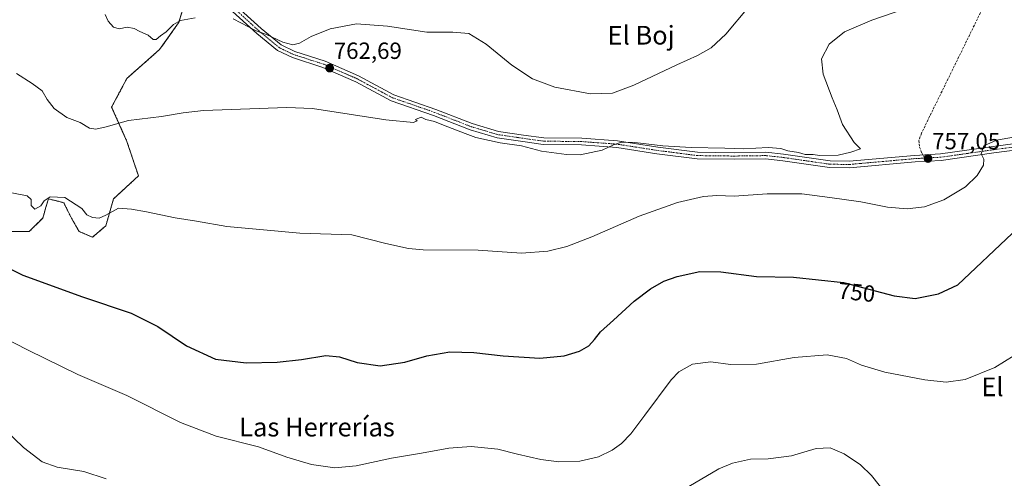
# Model space of a CAD drawing. Units: metres. Extents: x 556357 to 559793, y 4719408 to 4721750.
# Drawn here: x 557888 to 558309, y 4720539 to 4720735 of the extents above; entities that cross this region are included whole.
import ezdxf
from ezdxf.enums import TextEntityAlignment as Align

# ---------------------------------------------------------------- set-up
doc = ezdxf.new("R2010")
doc.units = ezdxf.units.M
doc.header["$MEASUREMENT"] = 0
for name, pattern in [('TRAZO_Y_PUNTO', [1, 0.5, -0.25, 0, -0.25]), ('TRAZOS', [0.75, 0.5, -0.25]), ('TRAZOSX2', [1.5, 1, -0.5])]:
    doc.linetypes.add(name, pattern=pattern)
for name, color, linetype, lineweight in [('Arbolado forestal', 92, 'TRAZOS', 0), ('Arbolado forestal CxS', 92, 'Continuous', 0), ('Carátula', 7, 'Continuous', 5), ('Cultivos herbáceos CxS', 92, 'Continuous', 0), ('Curva de nivel maestra', 36, 'Continuous', 30), ('Curva de nivel normal', 36, 'Continuous', 0), ('Pista no pavimentada', 254, 'Continuous', 13), ('Pista no pavimentada Cxs', 254, 'Continuous', 0), ('Pista pavimentada eje', 135, 'TRAZO_Y_PUNTO', 0), ('Punto de cota en terreno', 7, 'Continuous', 0), ('Rótulo de curva de nivel directora', 19, 'Continuous', 0), ('Rótulo de punto de cota en terreno', 19, 'Continuous', 0), ('Senda', 19, 'TRAZOSX2', 0), ('Texto cartográfico', 19, 'Continuous', 0)]:
    doc.layers.add(name, color=color, linetype=linetype, lineweight=lineweight)
doc.styles.add('Arial', font='txt', dxfattribs={"height": 0.2})

# ---------------------------------------------------------------- blocks, each defined once
blk = doc.blocks.new('*U153')
at = {"layer": 'Cultivos herbáceos CxS', "color": 92, "linetype": 'Continuous', "lineweight": 0}
blk.add_polyline3d([(557883.54, 4720644.71, 752.11), (557891.74, 4720644.71, 753.14), (557897.48, 4720650.45, 753.8), (557897.89, 4720651.82, 753.99), (557898.86, 4720655.07, 754.33), (557899.94, 4720658.64, 754.73), (557904.03, 4720657.62, 754.33), (557906.49, 4720657, 754.23), (557909.77, 4720650.45, 753.72), (557913.05, 4720644.71, 753.21), (557918.79, 4720642.25, 753.15), (557924.53, 4720647.17, 754.18), (557927.81, 4720658.64, 755.54), (557938.47, 4720668.48, 756.44), (557933.55, 4720683.24, 758.77), (557926.99, 4720697.99, 760.66), (557933.55, 4720710.29, 762.28), (557947.48, 4720722.58, 763.61), (557955.68, 4720734.06, 764.85), (557960.6, 4720749.63, 766.88)], dxfattribs=at)
blk = doc.blocks.new('5PATER')
at = {"layer": 'Carátula', "linetype": 'Continuous', "lineweight": 5}
h = blk.add_hatch(color=250, dxfattribs=at)
edge = h.paths.add_edge_path()
edge.add_ellipse((0, 0.01), major_axis=(-1.33, -1.34), ratio=0.999422, start_angle=0, end_angle=360)

msp = doc.modelspace()

# ---------------------------------------------------------------- linework, layer by layer
at = {"layer": 'Arbolado forestal', "color": 92, "linetype": 'TRAZOS', "lineweight": 0}
msp.add_polyline3d([(557960.6, 4720749.63, 766.88), (557955.68, 4720734.06, 764.85), (557947.48, 4720722.58, 763.61), (557933.55, 4720710.29, 762.28), (557926.99, 4720697.99, 760.66), (557933.55, 4720683.24, 758.77), (557938.46, 4720668.48, 756.44), (557927.81, 4720658.64, 755.54), (557924.53, 4720647.17, 754.18), (557918.79, 4720642.25, 753.15), (557913.05, 4720644.71, 753.21), (557909.77, 4720650.45, 753.72), (557906.49, 4720657, 754.23), (557904.03, 4720657.62, 754.33), (557899.94, 4720658.64, 754.73), (557898.86, 4720655.07, 754.33), (557897.89, 4720651.82, 753.99), (557897.48, 4720650.45, 753.8), (557891.74, 4720644.71, 753.14), (557883.54, 4720644.71, 752.11)], dxfattribs=at)
at = {"layer": 'Arbolado forestal CxS', "color": 92, "linetype": 'Continuous', "lineweight": 0}
msp.add_polyline3d([(557960.6, 4720749.63, 766.88), (557955.68, 4720734.06, 764.85), (557947.48, 4720722.58, 763.61), (557933.55, 4720710.29, 762.28), (557926.99, 4720697.99, 760.66), (557933.55, 4720683.24, 758.77), (557938.46, 4720668.48, 756.44), (557927.81, 4720658.64, 755.54), (557924.53, 4720647.17, 754.18), (557918.79, 4720642.25, 753.15), (557913.05, 4720644.71, 753.21), (557909.77, 4720650.45, 753.72), (557906.49, 4720657, 754.23), (557904.03, 4720657.62, 754.33), (557899.94, 4720658.64, 754.73), (557898.86, 4720655.07, 754.33), (557897.89, 4720651.82, 753.99), (557897.48, 4720650.45, 753.8), (557891.74, 4720644.71, 753.14), (557883.54, 4720644.71, 752.11)], dxfattribs=at)
at = {"layer": 'Cultivos herbáceos CxS', "color": 92, "linetype": 'Continuous', "lineweight": 0}
msp.add_polyline3d([(557960.6, 4720749.63, 766.88), (557955.68, 4720734.06, 764.85), (557947.48, 4720722.58, 763.61), (557933.55, 4720710.29, 762.28), (557926.99, 4720697.99, 760.66), (557933.55, 4720683.24, 758.77), (557938.46, 4720668.48, 756.44), (557927.81, 4720658.64, 755.54), (557924.53, 4720647.17, 754.18), (557918.79, 4720642.25, 753.15), (557913.05, 4720644.71, 753.21), (557909.77, 4720650.45, 753.72), (557906.49, 4720657, 754.23), (557904.03, 4720657.62, 754.33), (557899.94, 4720658.64, 754.73), (557898.86, 4720655.07, 754.33), (557897.89, 4720651.82, 753.99), (557897.48, 4720650.45, 753.8), (557891.74, 4720644.71, 753.14), (557883.54, 4720644.71, 752.11)], dxfattribs=at)
at = {"layer": 'Curva de nivel maestra', "color": 36, "linetype": 'Continuous', "lineweight": 30}
msp.add_polyline3d([(557876.23, 4720632.31, 750), (557889.01, 4720625.96, 750), (557914.55, 4720616.69, 750), (557935.41, 4720609.76, 750), (557946.72, 4720604, 750), (557959.02, 4720595.7, 750), (557971.46, 4720589.96, 750), (557984.59, 4720588.42, 750), (557997.89, 4720588.72, 750), (558008.34, 4720589.84, 750), (558018.75, 4720591.55, 750), (558024.57, 4720591.05, 750), (558032.17, 4720588.52, 750), (558042, 4720587.1, 750), (558052.47, 4720588.77, 750), (558062, 4720591.48, 750), (558071.83, 4720593.15, 750), (558082.12, 4720592.92, 750), (558094.66, 4720591.48, 750), (558110.36, 4720590.47, 750), (558120.8, 4720591.36, 750), (558127.34, 4720593.49, 750), (558131.25, 4720595.74, 750), (558133.76, 4720598.37, 750), (558136.34, 4720601.77, 750), (558141.82, 4720606.68, 750), (558150.72, 4720614.8, 750), (558157.75, 4720620.16, 750), (558163.48, 4720623.36, 750), (558169.14, 4720625.36, 750), (558178.81, 4720627.59, 750), (558187.81, 4720627.45, 750), (558203.1, 4720625.34, 750), (558218.98, 4720625.05, 750), (558240.43, 4720622.8, 750), (558262.12, 4720617.16, 750), (558271.12, 4720616.04, 750), (558281.09, 4720618, 750), (558289.33, 4720621.84, 750), (558335.78, 4720665.83, 750)], dxfattribs=at)
at = {"layer": 'Curva de nivel normal', "color": 36, "linetype": 'Continuous', "lineweight": 0}
for points in [[(558266.2, 4720739.98, 760), (558252.46, 4720735.23, 760), (558240.8, 4720730.21, 760), (558234.22, 4720724.98, 760), (558230.97, 4720718.61, 760), (558231.63, 4720712.14, 760), (558235.52, 4720701.88, 760), (558237.66, 4720696.86, 760), (558239.99, 4720690.52, 760), (558244.9, 4720682.76, 760), (558247.64, 4720680.13, 760), (558243.47, 4720678.66, 760), (558238.13, 4720677.36, 760), (558230.13, 4720677.18, 760), (558227.43, 4720677.6, 760), (558224, 4720677.72, 760), (558221.1, 4720678.56, 760), (558216.47, 4720679.24, 760), (558213.47, 4720680.18, 760), (558208.16, 4720680.68, 760), (558197.53, 4720680.08, 760), (558189.49, 4720680.37, 760), (558175.14, 4720680.6, 760), (558163.06, 4720681.37, 760), (558151.06, 4720682.82, 760), (558145.37, 4720682.92, 760), (558141.88, 4720681.75, 760), (558137.1, 4720679.58, 760), (558127.63, 4720677.49, 760), (558121.78, 4720677.7, 760), (558111.05, 4720679.14, 760), (558102.43, 4720681.35, 760), (558093.4, 4720682.6, 760), (558088.83, 4720683.72, 760), (558082.91, 4720684.91, 760), (558078.36, 4720686.73, 760), (558069.04, 4720690.23, 760), (558065.19, 4720691.8, 760), (558061.48, 4720692.69, 760), (558059.53, 4720693.59, 760), (558057.08, 4720692.71, 760), (558057.86, 4720692.02, 760), (558056.26, 4720691.41, 760), (558044.46, 4720692.52, 760), (558012.94, 4720697.36, 760), (558001.95, 4720697.8, 760), (557966.36, 4720696.51, 760), (557957.69, 4720695.56, 760), (557948.38, 4720693.93, 760), (557934.26, 4720692.3, 760), (557924.71, 4720689.5, 760), (557920.19, 4720688.45, 760), (557917.53, 4720688.94, 760), (557913.54, 4720691.38, 760), (557907.87, 4720693.5, 760), (557902.43, 4720697.43, 760), (557899.4, 4720701.19, 760), (557897.22, 4720705.01, 760), (557892.9, 4720708.03, 760), (557886.22, 4720712.36, 760)], [(557924.15, 4720737.71, 765), (557925.45, 4720734.77, 765), (557927.79, 4720732.18, 765), (557930.21, 4720731.56, 765), (557933.69, 4720732.26, 765), (557936.62, 4720731.59, 765), (557939, 4720730.29, 765), (557942.69, 4720728.82, 765), (557944.73, 4720727, 765), (557946.02, 4720726.89, 765), (557947.88, 4720728.54, 765), (557950.27, 4720730.22, 765), (557953.55, 4720733.38, 765), (557956.53, 4720735, 765), (557962.74, 4720736.23, 765)], [(557978.98, 4720735.78, 765), (557988.86, 4720730.66, 765), (557993.23, 4720729.03, 765), (558000.32, 4720725.79, 765), (558004.52, 4720724.66, 765), (558007.5, 4720725.38, 765), (558012.39, 4720728.19, 765), (558020.51, 4720731.51, 765), (558031.84, 4720733.66, 765), (558045.12, 4720732.65, 765), (558061.94, 4720730.09, 765), (558073.11, 4720730.06, 765), (558079.92, 4720729.46, 765), (558087.42, 4720724.98, 765), (558098.36, 4720715.91, 765), (558107.26, 4720710.04, 765), (558116.78, 4720706.57, 765), (558132, 4720703.66, 765), (558141.4, 4720703.87, 765), (558150.52, 4720707.32, 765), (558168.96, 4720716.01, 765), (558177.87, 4720720.03, 765), (558183.66, 4720723.43, 765), (558189.92, 4720729.26, 765), (558199.52, 4720740.67, 765)], [(558313.18, 4720685.11, 755), (558305.91, 4720683.75, 755), (558300.43, 4720681.39, 755), (558299.37, 4720677.99, 755), (558300.44, 4720675.66, 755), (558300.32, 4720673.13, 755), (558297.63, 4720668.62, 755), (558292.61, 4720663.84, 755), (558283.26, 4720658.3, 755), (558275.08, 4720655.22, 755), (558267.66, 4720654.36, 755), (558259.19, 4720655.13, 755), (558247.73, 4720657.43, 755), (558234.46, 4720659.26, 755), (558222.5, 4720660.85, 755), (558207.73, 4720660.81, 755), (558193.48, 4720659.88, 755), (558186.14, 4720660.11, 755), (558180.48, 4720659.7, 755), (558169.24, 4720657.16, 755), (558152.85, 4720651.26, 755), (558132.58, 4720642.39, 755), (558121.9, 4720638.23, 755), (558113.8, 4720636.25, 755), (558102.49, 4720635.46, 755), (558083.91, 4720636.62, 755), (558060.36, 4720636.8, 755), (558054.09, 4720637.37, 755), (558044.33, 4720639.56, 755), (558029.86, 4720643.26, 755), (558007.64, 4720644.03, 755), (557990.44, 4720645.57, 755), (557976.34, 4720646.83, 755), (557963.3, 4720649.18, 755), (557954.19, 4720650.59, 755), (557941.86, 4720653.13, 755), (557935.55, 4720654.27, 755), (557929.95, 4720654.7, 755), (557924.55, 4720651.62, 755), (557921.68, 4720650.46, 755), (557918.82, 4720650.73, 755), (557916.31, 4720651.82, 755), (557914.16, 4720654.47, 755), (557907.02, 4720659.2, 755), (557900.67, 4720659.52, 755), (557898.09, 4720657.86, 755), (557896.72, 4720655.7, 755), (557894.04, 4720654.25, 755), (557892.5, 4720655.81, 755), (557892.59, 4720658.35, 755), (557890.76, 4720659.89, 755), (557884.21, 4720661.19, 755)], [(557879.87, 4720599.76, 745), (557891.2, 4720593.85, 745), (557912.57, 4720583.36, 745), (557933.55, 4720574.45, 745), (557956.42, 4720562.83, 745), (557971.73, 4720557.01, 745), (557989.85, 4720552.42, 745), (558001.98, 4720548.04, 745), (558012.63, 4720544.83, 745), (558022.63, 4720543.48, 745), (558031.75, 4720544.35, 745), (558046.8, 4720547.64, 745), (558059.73, 4720549.66, 745), (558071.39, 4720551.8, 745), (558080.87, 4720552.57, 745), (558092.37, 4720551.39, 745), (558100.8, 4720549.28, 745), (558110.83, 4720546.95, 745), (558118.49, 4720546.07, 745), (558127.49, 4720546.31, 745), (558135.49, 4720548.1, 745), (558141.37, 4720550.98, 745), (558145.24, 4720553.92, 745), (558149.28, 4720558.02, 745), (558155.36, 4720566.02, 745), (558166.52, 4720581.16, 745), (558169.92, 4720584.54, 745), (558175.68, 4720587.89, 745), (558183.56, 4720588.91, 745), (558192, 4720587.78, 745), (558203.12, 4720587.87, 745), (558219.26, 4720590.7, 745), (558233.31, 4720591.9, 745), (558241.6, 4720590.26, 745), (558248.13, 4720587.39, 745), (558258.13, 4720584.36, 745), (558275.17, 4720581.11, 745), (558284.32, 4720580.18, 745), (558292.5, 4720581.28, 745), (558305.12, 4720586.42, 745), (558321.78, 4720596.76, 745)], [(557877.14, 4720563.66, 740), (557889.2, 4720552.22, 740), (557897.22, 4720545.98, 740), (557903.64, 4720543.73, 740), (557915.04, 4720541.86, 740), (557924.71, 4720538.68, 740)], [(558164.46, 4720529.67, 740), (558186.97, 4720543.07, 740), (558192.78, 4720545.5, 740), (558200.55, 4720547.13, 740), (558208.08, 4720547.36, 740), (558218.04, 4720548.65, 740), (558228.59, 4720551.77, 740), (558234.68, 4720552.05, 740), (558240.59, 4720549.48, 740), (558247.58, 4720544.7, 740), (558252.38, 4720540.22, 740), (558258.37, 4720532.55, 740)]]:
    msp.add_polyline3d(points, dxfattribs=at)
at = {"layer": 'Pista no pavimentada', "color": 254, "linetype": 'Continuous', "lineweight": 13}
for points in [[(558325.9, 4720681.11, 752.51), (558304.79, 4720678.31, 754.45), (558282.14, 4720675.1, 756.49), (558271, 4720674.5, 757.37), (558242.95, 4720672, 758.02), (558234.39, 4720672.1, 757.69), (558214.32, 4720675.01, 757.63), (558207.03, 4720675.8, 757.62), (558193.6, 4720675.6, 757.7), (558177.7, 4720675.8, 757.46), (558160.5, 4720678.01, 758.64), (558143.24, 4720680.71, 759.41), (558128.24, 4720681.8, 760.86), (558111.8, 4720682, 760.55), (558103, 4720683.21, 760.48), (558092, 4720684.83, 760.49), (558080.44, 4720688.27, 760.45), (558064.81, 4720694.39, 760.5), (558046.64, 4720700.71, 760.9), (558031.49, 4720708.84, 761.43), (558017.4, 4720714.99, 762.39), (558004.38, 4720719.2, 763.48), (557998.04, 4720722.21, 763.85), (557989.18, 4720729.54, 764.72), (557971.38, 4720745.75, 766.17)], [(557973.22, 4720747.85, 766.72), (557991.02, 4720731.66, 765.36), (557999.56, 4720724.59, 764.32), (558005.42, 4720721.8, 764.08), (558018.4, 4720717.61, 763.04), (558032.71, 4720711.36, 762.23), (558047.76, 4720703.29, 761.57), (558065.79, 4720697.01, 761.17), (558081.36, 4720690.92, 761.11), (558092.6, 4720687.57, 760.92), (558103.4, 4720685.99, 761.33), (558112, 4720684.8, 761.33), (558128.36, 4720684.6, 761.73), (558143.56, 4720683.49, 759.88), (558160.9, 4720680.79, 759.74), (558177.9, 4720678.6, 758.58), (558193.6, 4720678.4, 758.65), (558207.16, 4720678.6, 758.68), (558214.68, 4720677.79, 758.45), (558234.61, 4720674.9, 758.91), (558242.85, 4720674.8, 758.77), (558270.8, 4720677.3, 757.48), (558281.86, 4720677.89, 756.56), (558304.41, 4720681.09, 754.52), (558325.51, 4720683.89, 752.69)]]:
    msp.add_polyline3d(points, dxfattribs=at)
at = {"layer": 'Pista no pavimentada Cxs', "color": 254, "linetype": 'Continuous', "lineweight": 0}
for points in [[(558325.9, 4720681.11, 752.51), (558304.79, 4720678.31, 754.45), (558282.14, 4720675.1, 756.49), (558271, 4720674.5, 757.37), (558242.95, 4720672, 758.02), (558234.39, 4720672.1, 757.69), (558214.32, 4720675.01, 757.63), (558207.03, 4720675.8, 757.62), (558193.6, 4720675.6, 757.7), (558177.7, 4720675.8, 757.46), (558160.5, 4720678.01, 758.64), (558143.24, 4720680.71, 759.41), (558128.24, 4720681.8, 760.86), (558111.8, 4720682, 760.55), (558103, 4720683.21, 760.48), (558092, 4720684.83, 760.49), (558080.44, 4720688.27, 760.45), (558064.81, 4720694.39, 760.5), (558046.64, 4720700.71, 760.9), (558031.49, 4720708.84, 761.43), (558017.4, 4720714.99, 762.39), (558004.38, 4720719.2, 763.48), (557998.04, 4720722.21, 763.85), (557989.18, 4720729.54, 764.72), (557971.38, 4720745.75, 766.17)], [(557973.22, 4720747.85, 766.72), (557991.02, 4720731.66, 765.36), (557999.56, 4720724.59, 764.32), (558005.42, 4720721.8, 764.08), (558018.4, 4720717.61, 763.04), (558032.71, 4720711.36, 762.23), (558047.76, 4720703.29, 761.57), (558065.79, 4720697.01, 761.17), (558081.36, 4720690.92, 761.11), (558092.6, 4720687.57, 760.92), (558103.4, 4720685.99, 761.33), (558112, 4720684.8, 761.33), (558128.36, 4720684.6, 761.73), (558143.56, 4720683.49, 759.88), (558160.9, 4720680.79, 759.74), (558177.9, 4720678.6, 758.58), (558193.6, 4720678.4, 758.65), (558207.16, 4720678.6, 758.68), (558214.68, 4720677.79, 758.45), (558234.61, 4720674.9, 758.91), (558242.85, 4720674.8, 758.77), (558270.8, 4720677.3, 757.48), (558281.86, 4720677.89, 756.56), (558304.41, 4720681.09, 754.52), (558325.51, 4720683.89, 752.69)]]:
    msp.add_polyline3d(points, dxfattribs=at)
at = {"layer": 'Pista pavimentada eje', "color": 135, "linetype": 'TRAZO_Y_PUNTO', "lineweight": 0}
for points in [[(558275.1, 4720676.13, 757.12), (558270.9, 4720675.9, 757.42), (558242.9, 4720673.4, 758.25), (558234.5, 4720673.5, 758.29), (558214.5, 4720676.4, 758.04), (558207.1, 4720677.2, 758.15), (558193.6, 4720677, 758.17), (558177.8, 4720677.2, 758.01), (558160.7, 4720679.4, 759.14), (558143.4, 4720682.1, 759.64), (558128.3, 4720683.2, 761.27), (558111.9, 4720683.4, 760.87), (558103.2, 4720684.6, 760.89), (558092.3, 4720686.2, 760.7), (558080.9, 4720689.6, 760.79), (558065.3, 4720695.7, 760.84), (558047.2, 4720702, 761.23), (558032.1, 4720710.1, 761.85), (558017.9, 4720716.3, 762.71), (558004.9, 4720720.5, 763.76), (557998.8, 4720723.4, 764.07), (557990.1, 4720730.6, 765.03), (557972.3, 4720746.8, 766.43)], [(558539.4, 4720680.1, 741.42), (558522.6, 4720677.3, 741.79), (558505.5, 4720675.5, 742.34), (558489.3, 4720675.7, 742.5), (558466.1, 4720677.9, 742.83), (558447, 4720679.4, 743.73), (558428.9, 4720680.3, 744.44), (558406.3, 4720682.5, 745.7), (558391.2, 4720683.2, 746.83), (558370.6, 4720685, 748.44), (558356.7, 4720685.9, 749.9), (558341.2, 4720684.8, 751.21), (558325.7, 4720682.5, 752.52), (558304.6, 4720679.7, 754.48), (558282, 4720676.5, 756.52), (558275.1, 4720676.13, 757.12)]]:
    msp.add_polyline3d(points, dxfattribs=at)
at = {"layer": 'Senda', "color": 19, "linetype": 'TRAZOSX2', "lineweight": 0}
msp.add_polyline3d([(558411.03, 4720970.56, 782.37), (558363.14, 4720865.79, 768.51), (558315.52, 4720772.13, 758.52), (558277.25, 4720693.95, 757.38), (558273.75, 4720686.76, 757.77), (558272.69, 4720683.69, 757.74), (558272.91, 4720680.83, 757.51), (558273.86, 4720678.4, 757.26), (558275.1, 4720676.13, 757.12)], dxfattribs=at)

# ---------------------------------------------------------------- block references
at = {"layer": 'Cultivos herbáceos CxS', "color": 92, "linetype": 'Continuous', "lineweight": 0}
msp.add_blockref('*U153', (0, 0), dxfattribs=at)
at = {"layer": 'Punto de cota en terreno', "linetype": 'Continuous', "lineweight": 0}
for p in [(558020.35, 4720714.67, 762.69), (558276.54, 4720675.95, 757.05)]:
    msp.add_blockref('5PATER', p, dxfattribs=at)

# ---------------------------------------------------------------- texts
at = {"layer": 'Rótulo de curva de nivel directora', "color": 19, "linetype": 'Continuous', "lineweight": 0, "style": 'Arial'}
msp.add_text('750', height=7, rotation=-5.9882, dxfattribs=at).set_placement((558246.01, 4720618.67), align=Align.MIDDLE_CENTER)
at = {"layer": 'Rótulo de punto de cota en terreno', "color": 19, "linetype": 'Continuous', "lineweight": 0, "style": 'Arial'}
for s, p in [('762,69', (558022.11, 4720716.43)), ('757,05', (558278.3, 4720677.71))]:
    msp.add_text(s, height=7, dxfattribs=at).set_placement(p, align=Align.BOTTOM_LEFT)
at = {"layer": 'Texto cartográfico', "color": 19, "linetype": 'Continuous', "lineweight": 0, "style": 'Arial'}
for s, p in [('El Boj', (558153.7, 4720728.76)), ('El Pomal', (558321.79, 4720578.14)), ('Las Herrerías', (558014.93, 4720560.89))]:
    msp.add_text(s, height=8, dxfattribs=at).set_placement(p, align=Align.MIDDLE_CENTER)

doc.saveas('drawing.dxf')
